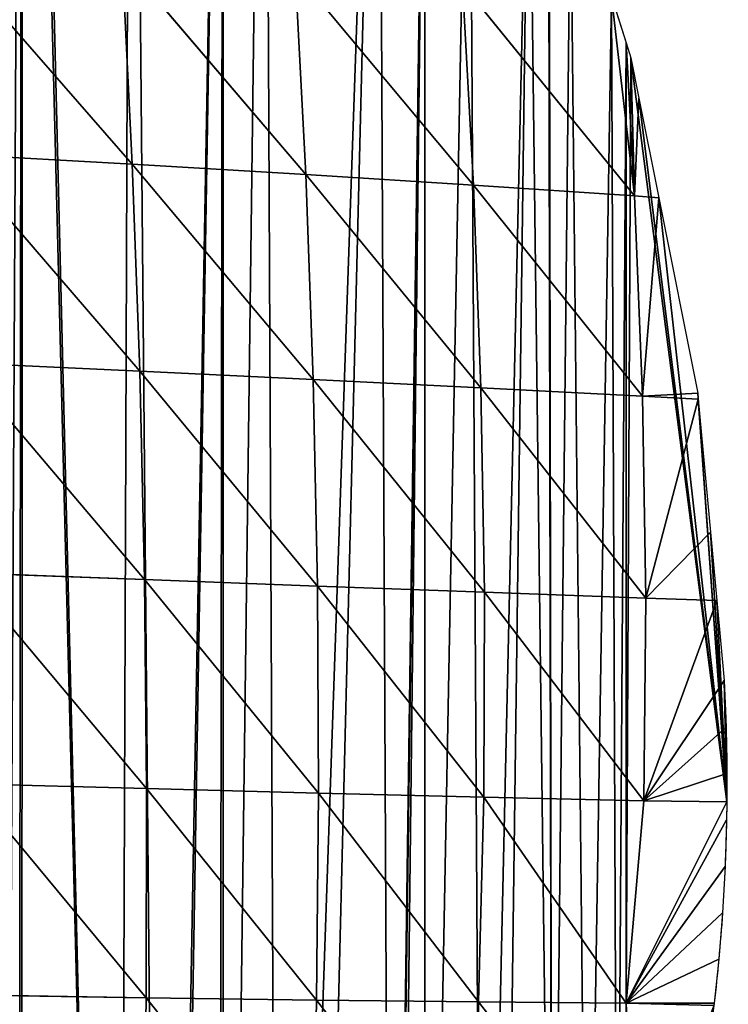
# Model space of a CAD drawing. Extents: x 0 to 7341, y 0 to 3999.
# Drawn here: x 2289 to 2338, y 2011 to 2078 of the extents above; entities that cross this region are included whole.
import ezdxf

# ---------------------------------------------------------------- set-up
doc = ezdxf.new("R2010")
doc.units = 0
doc.header["$LTSCALE"] = 25.4
doc.layers.get('0').update_dxf_attribs({"color": 13, "linetype": 'CONTINUOUS'})

msp = doc.modelspace()

# ---------------------------------------------------------------- linework, layer by layer
at = {"color": 254}
for p, q in [((2295.851, 2082.614, 64.948), (2296.547, 2068.502, 71.206)), ((2295.851, 2082.614, 64.948), (2308.491, 2067.791, 50.058)), ((2295.851, 2082.614, 64.948), (2308.491, 2067.791, 50.058)), ((2295.851, 2082.614, 64.948), (2296.547, 2068.502, 71.206)), ((2307.764, 2081.762, 43.871), (2308.491, 2067.791, 50.058)), ((2307.764, 2081.762, 43.871), (2308.491, 2067.791, 50.058)), ((2319.263, 2080.886, 21.976), (2320.013, 2067.067, 28.019)), ((2319.263, 2080.886, 21.976), (2331.084, 2066.327, 5.106)), ((2319.263, 2080.886, 21.976), (2320.013, 2067.067, 28.019)), ((2319.263, 2080.886, 21.976), (2331.084, 2066.327, 5.106)), ((2329.516, 2080.045, 1), (2330.515, 2076.849, 1)), ((2331.084, 2066.327, 5.106), (2329.516, 2080.045, 1)), ((2329.516, 2080.045, 1), (2330.515, 2076.849, 1)), ((2331.084, 2066.327, 5.106), (2329.516, 2080.045, 1)), ((2330.515, 2076.849, 1), (2330.835, 2075.826, 1)), ((2330.515, 2076.849, 1), (2330.835, 2075.826, 1)), ((2330.835, 2075.826, 1), (2331.389, 2073.05, 1)), ((2331.084, 2066.327, 5.106), (2330.835, 2075.826, 1)), ((2330.835, 2075.826, 1), (2331.389, 2073.05, 1)), ((2331.084, 2066.327, 5.106), (2330.835, 2075.826, 1)), ((2331.389, 2073.05, 1), (2332.758, 2066.191, 1)), ((2331.389, 2073.05, 1), (2332.758, 2066.191, 1)), ((2284.21, 2069.2, 91.351), (2297.06, 2054.258, 75.626)), ((2284.21, 2069.2, 91.351), (2296.547, 2068.502, 71.206)), ((2284.21, 2069.2, 91.351), (2297.06, 2054.258, 75.626)), ((2284.21, 2069.2, 91.351), (2296.547, 2068.502, 71.206)), ((2296.547, 2068.502, 71.206), (2297.06, 2054.258, 75.626)), ((2296.547, 2068.502, 71.206), (2308.997, 2053.681, 54.273)), ((2296.547, 2068.502, 71.206), (2308.491, 2067.791, 50.058)), ((2296.547, 2068.502, 71.206), (2297.06, 2054.258, 75.626)), ((2296.547, 2068.502, 71.206), (2308.997, 2053.681, 54.273)), ((2296.547, 2068.502, 71.206), (2308.491, 2067.791, 50.058)), ((2308.491, 2067.791, 50.058), (2308.997, 2053.681, 54.273)), ((2308.491, 2067.791, 50.058), (2320.527, 2053.108, 32.105)), ((2308.491, 2067.791, 50.058), (2320.013, 2067.067, 28.019)), ((2308.491, 2067.791, 50.058), (2308.997, 2053.681, 54.273)), ((2308.491, 2067.791, 50.058), (2320.527, 2053.108, 32.105)), ((2308.491, 2067.791, 50.058), (2320.013, 2067.067, 28.019)), ((2320.013, 2067.067, 28.019), (2320.527, 2053.108, 32.105)), ((2320.013, 2067.067, 28.019), (2331.631, 2052.54, 9.286)), ((2320.013, 2067.067, 28.019), (2331.084, 2066.327, 5.106)), ((2320.013, 2067.067, 28.019), (2320.527, 2053.108, 32.105)), ((2320.013, 2067.067, 28.019), (2331.631, 2052.54, 9.286)), ((2320.013, 2067.067, 28.019), (2331.084, 2066.327, 5.106)), ((2331.084, 2066.327, 5.106), (2332.758, 2066.191, 1)), ((2331.084, 2066.327, 5.106), (2331.631, 2052.54, 9.286)), ((2331.084, 2066.327, 5.106), (2332.758, 2066.191, 1)), ((2331.084, 2066.327, 5.106), (2331.631, 2052.54, 9.286)), ((2331.631, 2052.54, 9.286), (2332.758, 2066.191, 1)), ((2331.631, 2052.54, 9.286), (2332.758, 2066.191, 1)), ((2332.758, 2066.191, 1), (2335.44, 2052.756, 1)), ((2332.758, 2066.191, 1), (2335.44, 2052.756, 1)), ((2284.729, 2054.836, 95.999), (2297.06, 2054.258, 75.626)), ((2284.729, 2054.836, 95.999), (2297.388, 2039.925, 78.183)), ((2284.729, 2054.836, 95.999), (2297.388, 2039.925, 78.183)), ((2284.729, 2054.836, 95.999), (2297.06, 2054.258, 75.626)), ((2297.06, 2054.258, 75.626), (2297.388, 2039.925, 78.183)), ((2297.06, 2054.258, 75.626), (2309.289, 2039.48, 56.483)), ((2297.06, 2054.258, 75.626), (2308.997, 2053.681, 54.273)), ((2297.06, 2054.258, 75.626), (2309.289, 2039.48, 56.483)), ((2297.06, 2054.258, 75.626), (2308.997, 2053.681, 54.273)), ((2297.06, 2054.258, 75.626), (2297.388, 2039.925, 78.183)), ((2308.997, 2053.681, 54.273), (2309.289, 2039.48, 56.483)), ((2308.997, 2053.681, 54.273), (2320.782, 2039.052, 34.003)), ((2308.997, 2053.681, 54.273), (2320.527, 2053.108, 32.105)), ((2308.997, 2053.681, 54.273), (2309.289, 2039.48, 56.483)), ((2308.997, 2053.681, 54.273), (2320.782, 2039.052, 34.003)), ((2308.997, 2053.681, 54.273), (2320.527, 2053.108, 32.105)), ((2320.527, 2053.108, 32.105), (2331.631, 2052.54, 9.286)), ((2320.527, 2053.108, 32.105), (2320.782, 2039.052, 34.003)), ((2320.527, 2053.108, 32.105), (2331.875, 2038.651, 11.135)), ((2320.527, 2053.108, 32.105), (2320.782, 2039.052, 34.003)), ((2320.527, 2053.108, 32.105), (2331.875, 2038.651, 11.135)), ((2320.527, 2053.108, 32.105), (2331.631, 2052.54, 9.286)), ((2331.631, 2052.54, 9.286), (2335.44, 2052.756, 1)), ((2331.631, 2052.54, 9.286), (2335.44, 2052.756, 1)), ((2331.631, 2052.54, 9.286), (2335.479, 2052.338, 1)), ((2331.631, 2052.54, 9.286), (2331.875, 2038.651, 11.135)), ((2331.631, 2052.54, 9.286), (2335.479, 2052.338, 1)), ((2331.631, 2052.54, 9.286), (2331.875, 2038.651, 11.135)), ((2335.44, 2052.756, 1), (2335.479, 2052.338, 1)), ((2335.44, 2052.756, 1), (2335.479, 2052.338, 1)), ((2331.875, 2038.651, 11.135), (2335.479, 2052.338, 1)), ((2331.875, 2038.651, 11.135), (2335.479, 2052.338, 1)), ((2335.479, 2052.338, 1), (2336.314, 2043.2, 1)), ((2335.479, 2052.338, 1), (2336.314, 2043.2, 1)), ((2336.314, 2043.2, 1), (2336.745, 2038.484, 1)), ((2336.314, 2043.2, 1), (2336.745, 2038.484, 1)), ((2285.089, 2040.382, 98.89), (2297.531, 2025.545, 78.907)), ((2285.089, 2040.382, 98.89), (2297.388, 2039.925, 78.183)), ((2285.089, 2040.382, 98.89), (2297.531, 2025.545, 78.907)), ((2285.089, 2040.382, 98.89), (2297.388, 2039.925, 78.183)), ((2297.388, 2039.925, 78.183), (2297.531, 2025.545, 78.907)), ((2297.388, 2039.925, 78.183), (2309.354, 2025.234, 56.651)), ((2297.388, 2039.925, 78.183), (2309.289, 2039.48, 56.483)), ((2297.388, 2039.925, 78.183), (2297.531, 2025.545, 78.907)), ((2297.388, 2039.925, 78.183), (2309.354, 2025.234, 56.651)), ((2297.388, 2039.925, 78.183), (2309.289, 2039.48, 56.483)), ((2309.289, 2039.48, 56.483), (2309.354, 2025.234, 56.651)), ((2309.289, 2039.48, 56.483), (2320.737, 2024.948, 33.421)), ((2309.289, 2039.48, 56.483), (2320.782, 2039.052, 34.003)), ((2309.289, 2039.48, 56.483), (2309.354, 2025.234, 56.651)), ((2309.289, 2039.48, 56.483), (2320.737, 2024.948, 33.421)), ((2309.289, 2039.48, 56.483), (2320.782, 2039.052, 34.003)), ((2320.782, 2039.052, 34.003), (2320.737, 2024.948, 33.421)), ((2320.782, 2039.052, 34.003), (2320.737, 2024.948, 33.421)), ((2320.782, 2039.052, 34.003), (2331.727, 2024.707, 10.037)), ((2320.782, 2039.052, 34.003), (2331.875, 2038.651, 11.135)), ((2320.782, 2039.052, 34.003), (2331.727, 2024.707, 10.037)), ((2320.782, 2039.052, 34.003), (2331.875, 2038.651, 11.135)), ((2331.875, 2038.651, 11.135), (2331.727, 2024.707, 10.037)), ((2331.875, 2038.651, 11.135), (2331.727, 2024.707, 10.037)), ((2331.727, 2024.707, 10.037), (2336.745, 2038.484, 1)), ((2331.727, 2024.707, 10.037), (2336.745, 2038.484, 1)), ((2331.875, 2038.651, 11.135), (2336.745, 2038.484, 1)), ((2331.875, 2038.651, 11.135), (2336.745, 2038.484, 1)), ((2336.745, 2038.484, 1), (2337.249, 2032.979, 1)), ((2336.745, 2038.484, 1), (2337.249, 2032.979, 1)), ((2331.727, 2024.707, 10.037), (2337.249, 2032.979, 1)), ((2331.727, 2024.707, 10.037), (2337.249, 2032.979, 1)), ((2331.727, 2024.707, 10.037), (2337.384, 2029.785, 1)), ((2331.727, 2024.707, 10.037), (2337.384, 2029.785, 1)), ((2331.727, 2024.707, 10.037), (2337.442, 2026.588, 1)), ((2331.727, 2024.707, 10.037), (2337.442, 2026.588, 1)), ((2285.288, 2025.876, 100.045), (2297.531, 2025.545, 78.907)), ((2285.288, 2025.876, 100.045), (2297.496, 2011.157, 77.942)), ((2285.288, 2025.876, 100.045), (2297.496, 2011.157, 77.942)), ((2285.288, 2025.876, 100.045), (2297.531, 2025.545, 78.907)), ((2297.531, 2025.545, 78.907), (2297.496, 2011.157, 77.942)), ((2297.531, 2025.545, 78.907), (2297.496, 2011.157, 77.942)), ((2297.531, 2025.545, 78.907), (2309.354, 2025.234, 56.651)), ((2297.531, 2025.545, 78.907), (2309.212, 2010.997, 55.023)), ((2297.531, 2025.545, 78.907), (2309.212, 2010.997, 55.023)), ((2297.531, 2025.545, 78.907), (2309.354, 2025.234, 56.651)), ((2309.354, 2025.234, 56.651), (2309.212, 2010.997, 55.023)), ((2309.354, 2025.234, 56.651), (2309.212, 2010.997, 55.023)), ((2309.354, 2025.234, 56.651), (2320.357, 2010.878, 30.22)), ((2309.354, 2025.234, 56.651), (2320.737, 2024.948, 33.421)), ((2309.354, 2025.234, 56.651), (2320.357, 2010.878, 30.22)), ((2309.354, 2025.234, 56.651), (2320.737, 2024.948, 33.421)), ((2320.737, 2024.948, 33.421), (2320.357, 2010.878, 30.22)), ((2320.737, 2024.948, 33.421), (2320.357, 2010.878, 30.22)), ((2320.737, 2024.948, 33.421), (2331.727, 2024.707, 10.037)), ((2320.737, 2024.948, 33.421), (2330.515, 2010.777, 1)), ((2320.737, 2024.948, 33.421), (2330.515, 2010.777, 1)), ((2320.737, 2024.948, 33.421), (2331.727, 2024.707, 10.037)), ((2331.727, 2024.707, 10.037), (2330.515, 2010.777, 1)), ((2331.727, 2024.707, 10.037), (2330.515, 2010.777, 1)), ((2285.328, 2011.355, 99.533), (2297.496, 2011.157, 77.942)), ((2285.328, 2011.355, 99.533), (2297.496, 2011.157, 77.942)), ((2297.496, 2011.157, 77.942), (2297.306, 1996.786, 75.515)), ((2297.496, 2011.157, 77.942), (2297.306, 1996.786, 75.515)), ((2297.496, 2011.157, 77.942), (2309.212, 2010.997, 55.023)), ((2297.496, 2011.157, 77.942), (2308.97, 1996.777, 52.537)), ((2297.496, 2011.157, 77.942), (2308.97, 1996.777, 52.537)), ((2297.496, 2011.157, 77.942), (2309.212, 2010.997, 55.023)), ((2309.212, 2010.997, 55.023), (2308.97, 1996.777, 52.537)), ((2309.212, 2010.997, 55.023), (2308.97, 1996.777, 52.537)), ((2309.212, 2010.997, 55.023), (2320.197, 1996.821, 28.758)), ((2309.212, 2010.997, 55.023), (2320.357, 2010.878, 30.22)), ((2309.212, 2010.997, 55.023), (2320.197, 1996.821, 28.758)), ((2309.212, 2010.997, 55.023), (2320.357, 2010.878, 30.22)), ((2320.357, 2010.878, 30.22), (2320.197, 1996.821, 28.758)), ((2320.357, 2010.878, 30.22), (2320.197, 1996.821, 28.758)), ((2320.357, 2010.878, 30.22), (2331.13, 1996.907, 5.462)), ((2320.357, 2010.878, 30.22), (2330.515, 2010.777, 1)), ((2320.357, 2010.878, 30.22), (2331.13, 1996.907, 5.462)), ((2320.357, 2010.878, 30.22), (2330.515, 2010.777, 1)), ((2330.515, 2010.777, 1), (2336.553, 2010.636, 1)), ((2330.515, 2010.777, 1), (2336.553, 2010.636, 1)), ((2330.515, 2010.777, 1), (2336.553, 2010.636, 1))]:
    msp.add_line(p, q, dxfattribs=at)
at = {"color": 23}
msp.add_line((2337.429, 2024.631, 1), (2330.515, 2010.777, 1), dxfattribs=at)
msp.add_line((2337.429, 2024.631, 1), (2330.515, 2010.777, 1), dxfattribs=at)
msp.add_line((2337.429, 2024.631, 1), (2330.515, 2010.777, 1), dxfattribs=at)
at = {"color": 23, "extrusion": (3.11768e-15, 4.37396e-14, -1)}
msp.add_arc((-2207.121, 2025.85, -1), 130.322, 176.8643, 180.53618, dxfattribs=at)
msp.add_arc((-2207.121, 2025.85, -1), 130.322, 176.8643, 180.53618, dxfattribs=at)
msp.add_arc((-2207.121, 2025.85, -1), 130.322, 176.8643, 180.53618, dxfattribs=at)
msp.add_arc((-2207.121, 2025.85, -1), 130.322, 176.8643, 180.53618, dxfattribs=at)
at = {"color": 254, "extrusion": (3.1185e-15, 4.37397e-14, -1)}
msp.add_arc((-2207.121, 2025.85, -1), 130.322, 180.53618, 181.08131, dxfattribs=at)
at = {"color": 254, "extrusion": (3.11829e-15, 4.37397e-14, -1)}
msp.add_arc((-2207.121, 2025.85, -1), 130.322, 181.08131, 182.48698, dxfattribs=at)
at = {"color": 254, "extrusion": (3.11806e-15, 4.37397e-14, -1)}
msp.add_arc((-2207.121, 2025.85, -1), 130.322, 182.48698, 183.89264, dxfattribs=at)
at = {"color": 254, "extrusion": (3.11856e-15, 4.37397e-14, -1)}
msp.add_arc((-2207.121, 2025.85, -1), 130.322, 183.89264, 185.29831, dxfattribs=at)
at = {"color": 254, "extrusion": (3.1178e-15, 4.37397e-14, -1)}
msp.add_arc((-2207.121, 2025.85, -1), 130.322, 185.29831, 186.64171, dxfattribs=at)
at = {"color": 254, "extrusion": (3.11887e-15, 4.37396e-14, -1)}
msp.add_arc((-2207.121, 2025.85, -1), 130.322, 186.64171, 186.70398, dxfattribs=at)

# ---------------------------------------------------------------- meshes
at = {"color": 254}
mesh = msp.add_polyface(dxfattribs=at)
corners = [(2423.813, 2406.202), (2418.92, 2265.527), (2415.756, 2402.898), (2419.518, 2269.983), (2421.063, 2274.205), (2423.481, 2277.996), (2426.66, 2281.176), (2431.901, 2409.432), (2430.449, 2283.596), (2434.671, 2285.143), (2440.018, 2412.586), (2439.127, 2285.743), (2443.607, 2285.368), (2448.164, 2415.664), (2519.513, 2247.831), (2456.339, 2418.667), (2464.541, 2421.594), (2472.77, 2424.444), (2481.025, 2427.218), (2489.306, 2429.915), (2276.691, 2330.951), (2270.103, 2325.037), (2269.339, 2326.283), (2452.371, 2027.828), (2284.086, 2335.55), (2291.524, 2340.081), (2299.003, 2344.542), (2306.523, 2348.933), (2314.084, 2353.255), (2319.929, 2354.926), (2325.309, 2357.585), (2329.324, 2361.686), (2337.002, 2365.795), (2344.719, 2369.833), (2352.472, 2373.799), (2360.262, 2377.692), (2368.087, 2381.513), (2375.948, 2385.261), (2383.843, 2388.936), (2391.772, 2392.538), (2399.735, 2396.065), (2419.297, 2261.046), (2407.729, 2399.519), (2420.631, 2256.752), (2422.859, 2252.847), (2425.876, 2249.513), (2467.451, 2228.953), (2458.315, 2031.68), (2462.922, 2034.605), (2467.556, 2037.487), (2495.042, 2215.309), (2472.216, 2040.326), (2476.903, 2043.121), (2481.615, 2045.873), (2486.353, 2048.581), (2491.115, 2051.245), (2495.903, 2053.864), (2321.684, 2357.506), (2324.708, 2357.566)]
mesh.append_faces([[corners[k] for k in face] for face in [(20, 21, 22)]], dxfattribs={"vtx0": -1, "color": 254})
mesh.append_faces([[corners[k] for k in face] for face in [(0, 1, 2), (1, 0, 3), (3, 0, 4), (4, 0, 5), (5, 0, 6), (6, 7, 8), (8, 7, 9), (9, 10, 11), (11, 10, 12), (12, 13, 14), (21, 20, 23), (41, 40, 1), (23, 46, 47), (47, 46, 48), (48, 46, 49), (49, 50, 51), (51, 50, 52), (52, 50, 53), (53, 50, 54), (54, 50, 55), (55, 50, 56), (57, 29, 28), (29, 57, 58), (58, 31, 30)]], dxfattribs={"vtx0": -1, "vtx1": -1, "color": 254})
mesh.append_faces([[corners[k] for k in face] for face in [(23, 28, 29), (23, 30, 31), (23, 40, 41)]], dxfattribs={"vtx0": -1, "vtx1": -1, "vtx2": -1, "color": 254})
mesh.append_faces([[corners[k] for k in face] for face in [(6, 0, 7), (9, 7, 10), (12, 10, 13), (14, 13, 15), (14, 15, 16), (14, 16, 17), (14, 17, 18), (14, 18, 19), (23, 20, 24), (23, 24, 25), (23, 25, 26), (23, 26, 27), (23, 27, 28), (23, 29, 30), (23, 31, 32), (23, 32, 33), (23, 33, 34), (23, 34, 35), (23, 35, 36), (23, 36, 37), (23, 37, 38), (23, 38, 39), (23, 39, 40), (1, 40, 42), (1, 42, 2), (23, 41, 43), (23, 43, 44), (23, 44, 45), (23, 45, 46), (49, 46, 50), (58, 57, 31)]], dxfattribs={"vtx0": -1, "vtx2": -1, "color": 254})
at = {"color": 23}
mesh = msp.add_polyface(dxfattribs=at)
corners = [(2555.111, 2081.759), (2552.567, 2079.824), (2550.062, 2079.689), (2569.146, 2085.878), (2560.179, 2083.783), (2565.266, 2085.759), (2570.37, 2087.688), (2569.658, 2086.073), (2574.773, 2087.975), (2575.493, 2089.57), (2579.905, 2089.829), (2580.632, 2091.404), (2585.055, 2091.635), (2585.789, 2093.19), (2585.728, 2091.864), (2590.221, 2093.393), (2590.962, 2094.928), (2595.403, 2095.103), (2596.15, 2096.618), (2600.601, 2096.765), (2601.355, 2098.26), (2602.328, 2097.299), (2606.574, 2099.853), (2605.726, 2098.351), (2605.814, 2098.378), (2611.042, 2099.943), (2611.808, 2101.398), (2616.284, 2101.459), (2617.056, 2102.894), (2618.945, 2102.202), (2622.317, 2104.341), (2621.54, 2102.927), (2626.809, 2104.346), (2627.592, 2105.739), (2632.091, 2105.715), (2632.88, 2107.088), (2635.58, 2106.585), (2638.18, 2108.388), (2637.386, 2107.036), (2642.693, 2108.307), (2643.491, 2109.639), (2648.012, 2109.529), (2648.814, 2110.84), (2652.231, 2110.457), (2654.149, 2111.992), (2653.341, 2110.701), (2658.681, 2111.824), (2659.493, 2113.094), (2664.032, 2112.898), (2664.848, 2114.147), (2668.899, 2113.827), (2670.212, 2115.15), (2669.392, 2113.921), (2674.761, 2114.895), (2675.585, 2116.102), (2680.14, 2115.818), (2680.967, 2117.005), (2685.526, 2116.692), (2685.548, 2117.755), (2270.103, 2325.037), (2268.534, 2322.161), (2267.705, 2323.501), (2276.565, 2309.177), (2452.371, 2027.828), (2278.706, 2305.717), (2288.879, 2289.273), (2294.286, 2280.531), (2299.051, 2272.829), (2309.223, 2256.385), (2312.007, 2251.885), (2329.719, 2223.502), (2319.396, 2239.941), (2329.568, 2223.497), (2339.74, 2207.053), (2347.449, 2194.592), (2349.913, 2190.608), (2360.085, 2174.164), (2365.169, 2165.945), (2370.258, 2157.72), (2380.43, 2141.276), (2382.89, 2137.299), (2390.602, 2124.832), (2400.611, 2108.653), (2400.775, 2108.388), (2410.947, 2091.944), (2418.332, 2080.006), (2421.119, 2075.5), (2431.292, 2059.056), (2436.053, 2051.36), (2441.464, 2042.612), (2451.636, 2026.168), (2452.567, 2026.199), (2458.315, 2031.68), (2453.636, 2026.897), (2457.82, 2029.632), (2462.415, 2032.574), (2462.922, 2034.605), (2467.038, 2035.474), (2467.556, 2037.487), (2470.071, 2037.338), (2472.216, 2040.326), (2471.687, 2038.331), (2476.363, 2041.145), (2476.903, 2043.121), (2481.065, 2043.915), (2481.615, 2045.873), (2485.792, 2046.641), (2486.353, 2048.581), (2486.53, 2047.058), (2491.115, 2051.245), (2490.544, 2049.324), (2495.321, 2051.962), (2495.903, 2053.864), (2500.123, 2054.555), (2500.714, 2056.439), (2503.012, 2056.081), (2505.549, 2058.969), (2504.948, 2057.104), (2509.797, 2059.608), (2510.407, 2061.454), (2514.102, 2061.78), (2515.289, 2063.894), (2514.669, 2062.066), (2519.515, 2064.456), (2520.192, 2066.289), (2519.563, 2064.479), (2524.48, 2066.847), (2525.118, 2068.637), (2529.418, 2069.169), (2530.065, 2070.94), (2534.378, 2071.445), (2535.034, 2073.197), (2536.039, 2072.189), (2540.023, 2075.407), (2539.358, 2073.675), (2544.36, 2075.858), (2545.033, 2077.571), (2549.381, 2077.995), (2552.583, 2079.323)]
mesh.append_faces([[corners[k] for k in face] for face in [(57, 56, 58), (59, 60, 61), (71, 70, 72)]], dxfattribs={"vtx0": -1, "color": 23})
mesh.append_faces([[corners[k] for k in face] for face in [(0, 1, 2), (1, 0, 3), (3, 6, 7), (7, 6, 8), (8, 9, 10), (10, 11, 12), (12, 13, 14), (14, 13, 15), (15, 16, 17), (17, 18, 19), (19, 20, 21), (21, 22, 23), (23, 22, 24), (24, 22, 25), (25, 26, 27), (27, 28, 29), (29, 30, 31), (31, 30, 32), (32, 33, 34), (34, 35, 36), (36, 37, 38), (38, 37, 39), (39, 40, 41), (41, 42, 43), (43, 44, 45), (45, 44, 46), (46, 47, 48), (48, 49, 50), (50, 51, 52), (52, 51, 53), (53, 54, 55), (55, 56, 57), (60, 59, 62), (62, 63, 64), (64, 63, 65), (65, 63, 66), (66, 63, 67), (67, 63, 68), (68, 63, 69), (69, 70, 71), (70, 63, 73), (73, 63, 74), (74, 63, 75), (75, 63, 76), (76, 63, 77), (77, 63, 78), (78, 63, 79), (79, 63, 80), (80, 63, 81), (81, 63, 82), (82, 63, 83), (83, 63, 84), (84, 63, 85), (85, 63, 86), (86, 63, 87), (87, 63, 88), (88, 63, 89), (89, 63, 90), (90, 63, 91), (91, 92, 93), (93, 92, 94), (94, 92, 95), (95, 96, 97), (97, 98, 99), (99, 100, 101), (101, 100, 102), (102, 103, 104), (104, 105, 106), (106, 107, 108), (108, 109, 110), (110, 109, 111), (111, 112, 113), (113, 114, 115), (115, 116, 117), (117, 116, 118), (118, 119, 120), (120, 121, 122), (122, 121, 123), (123, 124, 125), (125, 124, 126), (126, 127, 128), (128, 129, 130), (130, 131, 132), (132, 133, 134), (134, 133, 135), (135, 136, 137), (137, 2, 138), (138, 2, 1)]], dxfattribs={"vtx0": -1, "vtx1": -1, "color": 23})
mesh.append_faces([[corners[k] for k in face] for face in [(69, 63, 70)]], dxfattribs={"vtx0": -1, "vtx1": -1, "vtx2": -1, "color": 23})
mesh.append_faces([[corners[k] for k in face] for face in [(3, 0, 4), (3, 4, 5), (3, 5, 6), (8, 6, 9), (10, 9, 11), (12, 11, 13), (15, 13, 16), (17, 16, 18), (19, 18, 20), (21, 20, 22), (25, 22, 26), (27, 26, 28), (29, 28, 30), (32, 30, 33), (34, 33, 35), (36, 35, 37), (39, 37, 40), (41, 40, 42), (43, 42, 44), (46, 44, 47), (48, 47, 49), (50, 49, 51), (53, 51, 54), (55, 54, 56), (62, 59, 63), (91, 63, 92), (95, 92, 96), (97, 96, 98), (99, 98, 100), (102, 100, 103), (104, 103, 105), (106, 105, 107), (108, 107, 109), (111, 109, 112), (113, 112, 114), (115, 114, 116), (118, 116, 119), (120, 119, 121), (123, 121, 124), (126, 124, 127), (128, 127, 129), (130, 129, 131), (132, 131, 133), (135, 133, 136), (137, 136, 2)]], dxfattribs={"vtx0": -1, "vtx2": -1, "color": 23})
mesh = msp.add_polyface(dxfattribs=at)
corners = [(2330.835, 2075.826, 1), (2330.515, 2010.777, 1), (2330.515, 2076.849, 1), (2337.429, 2024.631, 1), (2331.389, 2073.05, 1), (2332.758, 2066.191, 1), (2335.44, 2052.756, 1), (2335.479, 2052.338, 1), (2336.314, 2043.2, 1), (2336.745, 2038.484, 1), (2337.249, 2032.979, 1), (2337.384, 2029.785, 1), (2337.442, 2026.588, 1), (2261.248, 1844.649, 1), (2261.248, 2188.301, 1), (2265.868, 2184.094, 1), (2267.873, 1853.7, 1), (2268.791, 2181.433, 1), (2271.306, 1858.389, 1), (2273.584, 2177.069, 1), (2275.101, 1864.668, 1), (2273.629, 2177.019, 1), (2275.101, 2175.362, 1), (2284.617, 2164.651, 1), (2287.524, 1886.096, 1), (2285.936, 2163.166, 1), (2288.971, 2159.75, 1), (2288.672, 1888.077, 1), (2288.955, 1888.564, 1), (2295.555, 1899.949, 1), (2289.208, 2159.483, 1), (2296.477, 2149.312, 1), (2298.685, 1905.348, 1), (2302.808, 2135.459, 1), (2298.946, 1905.797, 1), (2302.51, 1913.803, 1), (2302.808, 1914.472, 1), (2305.649, 2135.459, 1), (2306.632, 1923.06, 1), (2313.483, 2121.605, 1), (2308.679, 1927.656, 1), (2314.359, 1940.414, 1), (2316.662, 2107.752, 1), (2314.442, 1940.802, 1), (2314.742, 1941.51, 1), (2316.662, 1946.036, 1), (2319.714, 2107.752, 1), (2320.617, 1955.363, 1), (2323.817, 2098.279, 1), (2321.989, 1958.599, 1), (2325.419, 1969.217, 1), (2325.186, 2093.898, 1), (2325.224, 2093.777, 1), (2326.699, 2089.057, 1), (2327.854, 1976.756, 1), (2329.516, 2080.045, 1), (2329.893, 1983.07, 1), (2330.515, 1984.995, 1), (2336.553, 2010.636, 1), (2333.719, 1994.913, 1), (2334.184, 1996.924, 1), (2334.439, 1998.028, 1), (2335.084, 2001.16, 1), (2335.651, 2004.306, 1), (2336.141, 2007.466, 1)]
mesh.append_faces([[corners[k] for k in face] for face in [(3, 11, 12), (63, 58, 64)]], dxfattribs={"vtx0": -1, "color": 23})
mesh.append_faces([[corners[k] for k in face] for face in [(0, 1, 2), (1, 0, 3), (24, 26, 27), (27, 26, 28), (28, 26, 29), (29, 31, 32), (32, 33, 34), (34, 33, 35), (35, 33, 36), (36, 37, 38), (38, 39, 40), (40, 39, 41), (41, 42, 43), (43, 42, 44), (44, 42, 45), (45, 46, 47), (47, 48, 49), (49, 48, 50), (50, 53, 54), (54, 55, 56), (56, 2, 57), (57, 58, 59), (59, 58, 60), (60, 58, 61), (61, 58, 62), (62, 58, 63)]], dxfattribs={"vtx0": -1, "vtx1": -1, "color": 23})
mesh.append_faces([[corners[k] for k in face] for face in [(57, 2, 1)]], dxfattribs={"vtx0": -1, "vtx1": -1, "vtx2": -1, "color": 23})
mesh.append_faces([[corners[k] for k in face] for face in [(3, 0, 4), (3, 4, 5), (3, 5, 6), (3, 6, 7), (3, 7, 8), (3, 8, 9), (3, 9, 10), (3, 10, 11), (13, 14, 15), (16, 15, 17), (18, 17, 19), (20, 19, 21), (20, 21, 22), (20, 22, 23), (24, 23, 25), (24, 25, 26), (29, 26, 30), (29, 30, 31), (32, 31, 33), (36, 33, 37), (38, 37, 39), (41, 39, 42), (45, 42, 46), (47, 46, 48), (50, 48, 51), (50, 51, 52), (50, 52, 53), (54, 53, 55), (56, 55, 2), (57, 1, 58)]], dxfattribs={"vtx0": -1, "vtx2": -1, "color": 23})
mesh = msp.add_polyface(dxfattribs=at)
corners = [(2283.534, 2083.438, 84.968), (2296.547, 2068.502, 71.206), (2284.21, 2069.2, 91.351)]
mesh.append_faces([[corners[k] for k in face] for face in [(0, 1, 2)]], dxfattribs={"color": 23})
mesh = msp.add_polyface(dxfattribs=at)
corners = [(2283.534, 2083.438, 84.968), (2295.851, 2082.614, 64.948), (2296.547, 2068.502, 71.206)]
mesh.append_faces([[corners[k] for k in face] for face in [(0, 1, 2)]], dxfattribs={"color": 23})
mesh = msp.add_polyface(dxfattribs=at)
corners = [(2295.851, 2082.614, 64.948), (2308.491, 2067.791, 50.058), (2296.547, 2068.502, 71.206)]
mesh.append_faces([[corners[k] for k in face] for face in [(0, 1, 2)]], dxfattribs={"color": 23})
mesh = msp.add_polyface(dxfattribs=at)
corners = [(2295.851, 2082.614, 64.948), (2307.764, 2081.762, 43.871), (2308.491, 2067.791, 50.058)]
mesh.append_faces([[corners[k] for k in face] for face in [(0, 1, 2)]], dxfattribs={"color": 23})
mesh = msp.add_polyface(dxfattribs=at)
corners = [(2307.764, 2081.762, 43.871), (2320.013, 2067.067, 28.019), (2308.491, 2067.791, 50.058)]
mesh.append_faces([[corners[k] for k in face] for face in [(0, 1, 2)]], dxfattribs={"color": 23})
mesh = msp.add_polyface(dxfattribs=at)
corners = [(2307.764, 2081.762, 43.871), (2319.263, 2080.886, 21.976), (2320.013, 2067.067, 28.019)]
mesh.append_faces([[corners[k] for k in face] for face in [(0, 1, 2)]], dxfattribs={"color": 23})
mesh = msp.add_polyface(dxfattribs=at)
corners = [(2319.263, 2080.886, 21.976), (2331.084, 2066.327, 5.106), (2320.013, 2067.067, 28.019)]
mesh.append_faces([[corners[k] for k in face] for face in [(0, 1, 2)]], dxfattribs={"color": 23})
mesh = msp.add_polyface(dxfattribs=at)
corners = [(2319.263, 2080.886, 21.976), (2329.516, 2080.045, 1), (2331.084, 2066.327, 5.106)]
mesh.append_faces([[corners[k] for k in face] for face in [(0, 1, 2)]], dxfattribs={"color": 23})
mesh = msp.add_polyface(dxfattribs=at)
corners = [(2329.516, 2080.045, 1), (2330.515, 2076.849, 1), (2331.084, 2066.327, 5.106)]
mesh.append_faces([[corners[k] for k in face] for face in [(0, 1, 2)]], dxfattribs={"color": 23})
mesh = msp.add_polyface(dxfattribs=at)
corners = [(2330.515, 2076.849, 1), (2330.835, 2075.826, 1), (2331.084, 2066.327, 5.106)]
mesh.append_faces([[corners[k] for k in face] for face in [(0, 1, 2)]], dxfattribs={"color": 23})
mesh = msp.add_polyface(dxfattribs=at)
corners = [(2330.835, 2075.826, 1), (2331.389, 2073.05, 1), (2331.084, 2066.327, 5.106)]
mesh.append_faces([[corners[k] for k in face] for face in [(0, 1, 2)]], dxfattribs={"color": 23})
mesh = msp.add_polyface(dxfattribs=at)
corners = [(2331.389, 2073.05, 1), (2332.758, 2066.191, 1), (2331.084, 2066.327, 5.106)]
mesh.append_faces([[corners[k] for k in face] for face in [(0, 1, 2)]], dxfattribs={"color": 23})
mesh = msp.add_polyface(dxfattribs=at)
corners = [(2284.21, 2069.2, 91.351), (2297.06, 2054.258, 75.626), (2284.729, 2054.836, 95.999)]
mesh.append_faces([[corners[k] for k in face] for face in [(0, 1, 2)]], dxfattribs={"color": 23})
mesh = msp.add_polyface(dxfattribs=at)
corners = [(2284.21, 2069.2, 91.351), (2296.547, 2068.502, 71.206), (2297.06, 2054.258, 75.626)]
mesh.append_faces([[corners[k] for k in face] for face in [(0, 1, 2)]], dxfattribs={"color": 23})
mesh = msp.add_polyface(dxfattribs=at)
corners = [(2296.547, 2068.502, 71.206), (2308.997, 2053.681, 54.273), (2297.06, 2054.258, 75.626)]
mesh.append_faces([[corners[k] for k in face] for face in [(0, 1, 2)]], dxfattribs={"color": 23})
mesh = msp.add_polyface(dxfattribs=at)
corners = [(2296.547, 2068.502, 71.206), (2308.491, 2067.791, 50.058), (2308.997, 2053.681, 54.273)]
mesh.append_faces([[corners[k] for k in face] for face in [(0, 1, 2)]], dxfattribs={"color": 23})
mesh = msp.add_polyface(dxfattribs=at)
corners = [(2308.491, 2067.791, 50.058), (2320.527, 2053.108, 32.105), (2308.997, 2053.681, 54.273)]
mesh.append_faces([[corners[k] for k in face] for face in [(0, 1, 2)]], dxfattribs={"color": 23})
mesh = msp.add_polyface(dxfattribs=at)
corners = [(2308.491, 2067.791, 50.058), (2320.013, 2067.067, 28.019), (2320.527, 2053.108, 32.105)]
mesh.append_faces([[corners[k] for k in face] for face in [(0, 1, 2)]], dxfattribs={"color": 23})
mesh = msp.add_polyface(dxfattribs=at)
corners = [(2320.013, 2067.067, 28.019), (2331.631, 2052.54, 9.286), (2320.527, 2053.108, 32.105)]
mesh.append_faces([[corners[k] for k in face] for face in [(0, 1, 2)]], dxfattribs={"color": 23})
mesh = msp.add_polyface(dxfattribs=at)
corners = [(2320.013, 2067.067, 28.019), (2331.084, 2066.327, 5.106), (2331.631, 2052.54, 9.286)]
mesh.append_faces([[corners[k] for k in face] for face in [(0, 1, 2)]], dxfattribs={"color": 23})
mesh = msp.add_polyface(dxfattribs=at)
corners = [(2331.084, 2066.327, 5.106), (2332.758, 2066.191, 1), (2331.631, 2052.54, 9.286)]
mesh.append_faces([[corners[k] for k in face] for face in [(0, 1, 2)]], dxfattribs={"color": 23})
mesh = msp.add_polyface(dxfattribs=at)
corners = [(2332.758, 2066.191, 1), (2335.44, 2052.756, 1), (2331.631, 2052.54, 9.286)]
mesh.append_faces([[corners[k] for k in face] for face in [(0, 1, 2)]], dxfattribs={"color": 23})
mesh = msp.add_polyface(dxfattribs=at)
corners = [(2284.729, 2054.836, 95.999), (2297.388, 2039.925, 78.183), (2285.089, 2040.382, 98.89)]
mesh.append_faces([[corners[k] for k in face] for face in [(0, 1, 2)]], dxfattribs={"color": 23})
mesh = msp.add_polyface(dxfattribs=at)
corners = [(2284.729, 2054.836, 95.999), (2297.06, 2054.258, 75.626), (2297.388, 2039.925, 78.183)]
mesh.append_faces([[corners[k] for k in face] for face in [(0, 1, 2)]], dxfattribs={"color": 23})
mesh = msp.add_polyface(dxfattribs=at)
corners = [(2297.06, 2054.258, 75.626), (2309.289, 2039.48, 56.483), (2297.388, 2039.925, 78.183)]
mesh.append_faces([[corners[k] for k in face] for face in [(0, 1, 2)]], dxfattribs={"color": 23})
mesh = msp.add_polyface(dxfattribs=at)
corners = [(2297.06, 2054.258, 75.626), (2308.997, 2053.681, 54.273), (2309.289, 2039.48, 56.483)]
mesh.append_faces([[corners[k] for k in face] for face in [(0, 1, 2)]], dxfattribs={"color": 23})
mesh = msp.add_polyface(dxfattribs=at)
corners = [(2308.997, 2053.681, 54.273), (2320.782, 2039.052, 34.003), (2309.289, 2039.48, 56.483)]
mesh.append_faces([[corners[k] for k in face] for face in [(0, 1, 2)]], dxfattribs={"color": 23})
mesh = msp.add_polyface(dxfattribs=at)
corners = [(2308.997, 2053.681, 54.273), (2320.527, 2053.108, 32.105), (2320.782, 2039.052, 34.003)]
mesh.append_faces([[corners[k] for k in face] for face in [(0, 1, 2)]], dxfattribs={"color": 23})
mesh = msp.add_polyface(dxfattribs=at)
corners = [(2320.527, 2053.108, 32.105), (2331.875, 2038.651, 11.135), (2320.782, 2039.052, 34.003)]
mesh.append_faces([[corners[k] for k in face] for face in [(0, 1, 2)]], dxfattribs={"color": 23})
mesh = msp.add_polyface(dxfattribs=at)
corners = [(2320.527, 2053.108, 32.105), (2331.631, 2052.54, 9.286), (2331.875, 2038.651, 11.135)]
mesh.append_faces([[corners[k] for k in face] for face in [(0, 1, 2)]], dxfattribs={"color": 23})
mesh = msp.add_polyface(dxfattribs=at)
corners = [(2335.44, 2052.756, 1), (2335.479, 2052.338, 1), (2331.631, 2052.54, 9.286)]
mesh.append_faces([[corners[k] for k in face] for face in [(0, 1, 2)]], dxfattribs={"color": 23})
mesh = msp.add_polyface(dxfattribs=at)
corners = [(2331.631, 2052.54, 9.286), (2335.479, 2052.338, 1), (2331.875, 2038.651, 11.135)]
mesh.append_faces([[corners[k] for k in face] for face in [(0, 1, 2)]], dxfattribs={"color": 23})
mesh = msp.add_polyface(dxfattribs=at)
corners = [(2335.479, 2052.338, 1), (2336.314, 2043.2, 1), (2331.875, 2038.651, 11.135)]
mesh.append_faces([[corners[k] for k in face] for face in [(0, 1, 2)]], dxfattribs={"color": 23})
mesh = msp.add_polyface(dxfattribs=at)
corners = [(2336.314, 2043.2, 1), (2336.745, 2038.484, 1), (2331.875, 2038.651, 11.135)]
mesh.append_faces([[corners[k] for k in face] for face in [(0, 1, 2)]], dxfattribs={"color": 23})
mesh = msp.add_polyface(dxfattribs=at)
corners = [(2285.089, 2040.382, 98.89), (2297.531, 2025.545, 78.907), (2285.288, 2025.876, 100.045)]
mesh.append_faces([[corners[k] for k in face] for face in [(0, 1, 2)]], dxfattribs={"color": 23})
mesh = msp.add_polyface(dxfattribs=at)
corners = [(2285.089, 2040.382, 98.89), (2297.388, 2039.925, 78.183), (2297.531, 2025.545, 78.907)]
mesh.append_faces([[corners[k] for k in face] for face in [(0, 1, 2)]], dxfattribs={"color": 23})
mesh = msp.add_polyface(dxfattribs=at)
corners = [(2297.388, 2039.925, 78.183), (2309.354, 2025.234, 56.651), (2297.531, 2025.545, 78.907)]
mesh.append_faces([[corners[k] for k in face] for face in [(0, 1, 2)]], dxfattribs={"color": 23})
mesh = msp.add_polyface(dxfattribs=at)
corners = [(2297.388, 2039.925, 78.183), (2309.289, 2039.48, 56.483), (2309.354, 2025.234, 56.651)]
mesh.append_faces([[corners[k] for k in face] for face in [(0, 1, 2)]], dxfattribs={"color": 23})
mesh = msp.add_polyface(dxfattribs=at)
corners = [(2309.289, 2039.48, 56.483), (2320.737, 2024.948, 33.421), (2309.354, 2025.234, 56.651)]
mesh.append_faces([[corners[k] for k in face] for face in [(0, 1, 2)]], dxfattribs={"color": 23})
mesh = msp.add_polyface(dxfattribs=at)
corners = [(2309.289, 2039.48, 56.483), (2320.782, 2039.052, 34.003), (2320.737, 2024.948, 33.421)]
mesh.append_faces([[corners[k] for k in face] for face in [(0, 1, 2)]], dxfattribs={"color": 23})
mesh = msp.add_polyface(dxfattribs=at)
corners = [(2320.782, 2039.052, 34.003), (2331.727, 2024.707, 10.037), (2320.737, 2024.948, 33.421)]
mesh.append_faces([[corners[k] for k in face] for face in [(0, 1, 2)]], dxfattribs={"color": 23})
mesh = msp.add_polyface(dxfattribs=at)
corners = [(2320.782, 2039.052, 34.003), (2331.875, 2038.651, 11.135), (2331.727, 2024.707, 10.037)]
mesh.append_faces([[corners[k] for k in face] for face in [(0, 1, 2)]], dxfattribs={"color": 23})
mesh = msp.add_polyface(dxfattribs=at)
corners = [(2331.875, 2038.651, 11.135), (2336.745, 2038.484, 1), (2331.727, 2024.707, 10.037)]
mesh.append_faces([[corners[k] for k in face] for face in [(0, 1, 2)]], dxfattribs={"color": 23})
mesh = msp.add_polyface(dxfattribs=at)
corners = [(2336.745, 2038.484, 1), (2337.249, 2032.979, 1), (2331.727, 2024.707, 10.037)]
mesh.append_faces([[corners[k] for k in face] for face in [(0, 1, 2)]], dxfattribs={"color": 23})
mesh = msp.add_polyface(dxfattribs=at)
corners = [(2337.249, 2032.979, 1), (2337.384, 2029.785, 1), (2331.727, 2024.707, 10.037)]
mesh.append_faces([[corners[k] for k in face] for face in [(0, 1, 2)]], dxfattribs={"color": 23})
mesh = msp.add_polyface(dxfattribs=at)
corners = [(2337.384, 2029.785, 1), (2337.442, 2026.588, 1), (2331.727, 2024.707, 10.037)]
mesh.append_faces([[corners[k] for k in face] for face in [(0, 1, 2)]], dxfattribs={"color": 23})
mesh = msp.add_polyface(dxfattribs=at)
corners = [(2337.442, 2026.588, 1), (2337.429, 2024.631, 1), (2331.727, 2024.707, 10.037)]
mesh.append_faces([[corners[k] for k in face] for face in [(0, 1, 2)]], dxfattribs={"color": 23})
mesh = msp.add_polyface(dxfattribs=at)
corners = [(2285.288, 2025.876, 100.045), (2297.496, 2011.157, 77.942), (2285.328, 2011.355, 99.533)]
mesh.append_faces([[corners[k] for k in face] for face in [(0, 1, 2)]], dxfattribs={"color": 23})
mesh = msp.add_polyface(dxfattribs=at)
corners = [(2285.288, 2025.876, 100.045), (2297.531, 2025.545, 78.907), (2297.496, 2011.157, 77.942)]
mesh.append_faces([[corners[k] for k in face] for face in [(0, 1, 2)]], dxfattribs={"color": 23})
mesh = msp.add_polyface(dxfattribs=at)
corners = [(2297.531, 2025.545, 78.907), (2309.212, 2010.997, 55.023), (2297.496, 2011.157, 77.942)]
mesh.append_faces([[corners[k] for k in face] for face in [(0, 1, 2)]], dxfattribs={"color": 23})
mesh = msp.add_polyface(dxfattribs=at)
corners = [(2297.531, 2025.545, 78.907), (2309.354, 2025.234, 56.651), (2309.212, 2010.997, 55.023)]
mesh.append_faces([[corners[k] for k in face] for face in [(0, 1, 2)]], dxfattribs={"color": 23})
mesh = msp.add_polyface(dxfattribs=at)
corners = [(2309.354, 2025.234, 56.651), (2320.357, 2010.878, 30.22), (2309.212, 2010.997, 55.023)]
mesh.append_faces([[corners[k] for k in face] for face in [(0, 1, 2)]], dxfattribs={"color": 23})
mesh = msp.add_polyface(dxfattribs=at)
corners = [(2309.354, 2025.234, 56.651), (2320.737, 2024.948, 33.421), (2320.357, 2010.878, 30.22)]
mesh.append_faces([[corners[k] for k in face] for face in [(0, 1, 2)]], dxfattribs={"color": 23})
mesh = msp.add_polyface(dxfattribs=at)
corners = [(2320.737, 2024.948, 33.421), (2330.515, 2010.777, 1), (2320.357, 2010.878, 30.22)]
mesh.append_faces([[corners[k] for k in face] for face in [(0, 1, 2)]], dxfattribs={"color": 23})
mesh = msp.add_polyface(dxfattribs=at)
corners = [(2320.737, 2024.948, 33.421), (2331.727, 2024.707, 10.037), (2330.515, 2010.777, 1)]
mesh.append_faces([[corners[k] for k in face] for face in [(0, 1, 2)]], dxfattribs={"color": 23})
mesh = msp.add_polyface(dxfattribs=at)
corners = [(2331.727, 2024.707, 10.037), (2337.429, 2024.631, 1), (2330.515, 2010.777, 1)]
mesh.append_faces([[corners[k] for k in face] for face in [(0, 1, 2)]], dxfattribs={"color": 23})
at = {"color": 254}
mesh = msp.add_polyface(dxfattribs=at)
corners = [(2336.568, 2010.777, 1), (2336.553, 2010.636, 1), (2330.515, 2010.777, 1), (2337.429, 2024.631, 1), (2337.421, 2023.391, 1)]
mesh.append_faces([[corners[k] for k in face] for face in [(0, 1, 2), (3, 4, 2)]], dxfattribs={"color": 254})
mesh = msp.add_polyface(dxfattribs=at)
corners = [(2337.421, 2023.391, 1), (2337.321, 2020.195, 1), (2330.515, 2010.777, 1)]
mesh.append_faces([[corners[k] for k in face] for face in [(0, 1, 2)]], dxfattribs={"color": 254})
mesh = msp.add_polyface(dxfattribs=at)
corners = [(2337.321, 2020.195, 1), (2337.143, 2017.003, 1), (2330.515, 2010.777, 1)]
mesh.append_faces([[corners[k] for k in face] for face in [(0, 1, 2)]], dxfattribs={"color": 254})
mesh = msp.add_polyface(dxfattribs=at)
corners = [(2337.143, 2017.003, 1), (2336.887, 2013.816, 1), (2330.515, 2010.777, 1)]
mesh.append_faces([[corners[k] for k in face] for face in [(0, 1, 2)]], dxfattribs={"color": 254})
mesh = msp.add_polyface(dxfattribs=at)
corners = [(2336.887, 2013.816, 1), (2336.568, 2010.777, 1), (2330.515, 2010.777, 1)]
mesh.append_faces([[corners[k] for k in face] for face in [(0, 1, 2)]], dxfattribs={"color": 254})
at = {"color": 23}
mesh = msp.add_polyface(dxfattribs=at)
corners = [(2285.328, 2011.355, 99.533), (2297.306, 1996.786, 75.515), (2285.213, 1996.847, 97.425)]
mesh.append_faces([[corners[k] for k in face] for face in [(0, 1, 2)]], dxfattribs={"color": 23})
mesh = msp.add_polyface(dxfattribs=at)
corners = [(2285.328, 2011.355, 99.533), (2297.496, 2011.157, 77.942), (2297.306, 1996.786, 75.515)]
mesh.append_faces([[corners[k] for k in face] for face in [(0, 1, 2)]], dxfattribs={"color": 23})
mesh = msp.add_polyface(dxfattribs=at)
corners = [(2297.496, 2011.157, 77.942), (2308.97, 1996.777, 52.537), (2297.306, 1996.786, 75.515)]
mesh.append_faces([[corners[k] for k in face] for face in [(0, 1, 2)]], dxfattribs={"color": 23})
mesh = msp.add_polyface(dxfattribs=at)
corners = [(2297.496, 2011.157, 77.942), (2309.212, 2010.997, 55.023), (2308.97, 1996.777, 52.537)]
mesh.append_faces([[corners[k] for k in face] for face in [(0, 1, 2)]], dxfattribs={"color": 23})
mesh = msp.add_polyface(dxfattribs=at)
corners = [(2309.212, 2010.997, 55.023), (2320.197, 1996.821, 28.758), (2308.97, 1996.777, 52.537)]
mesh.append_faces([[corners[k] for k in face] for face in [(0, 1, 2)]], dxfattribs={"color": 23})
mesh = msp.add_polyface(dxfattribs=at)
corners = [(2309.212, 2010.997, 55.023), (2320.357, 2010.878, 30.22), (2320.197, 1996.821, 28.758)]
mesh.append_faces([[corners[k] for k in face] for face in [(0, 1, 2)]], dxfattribs={"color": 23})
mesh = msp.add_polyface(dxfattribs=at)
corners = [(2320.357, 2010.878, 30.22), (2331.13, 1996.907, 5.462), (2320.197, 1996.821, 28.758)]
mesh.append_faces([[corners[k] for k in face] for face in [(0, 1, 2)]], dxfattribs={"color": 23})
mesh = msp.add_polyface(dxfattribs=at)
corners = [(2320.357, 2010.878, 30.22), (2330.515, 2010.777, 1), (2331.13, 1996.907, 5.462)]
mesh.append_faces([[corners[k] for k in face] for face in [(0, 1, 2)]], dxfattribs={"color": 23})
mesh = msp.add_polyface(dxfattribs=at)
corners = [(2336.553, 2010.636, 1), (2331.13, 1996.907, 5.462), (2330.515, 2010.777, 1)]
mesh.append_faces([[corners[k] for k in face] for face in [(0, 1, 2)]], dxfattribs={"color": 23})

doc.saveas('drawing.dxf')
